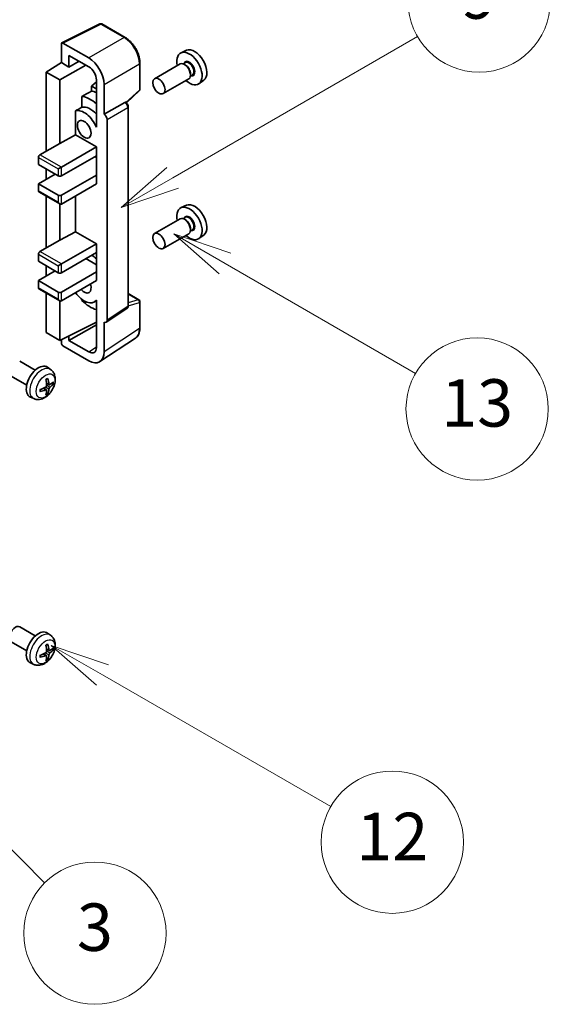
# Model space of a CAD drawing. Units: millimetres. Extents: x 38 to 13207, y 15 to 1841.
# Drawn here: x 832 to 955, y 958 to 1186 of the extents above; entities that cross this region are included whole.
import ezdxf

# ---------------------------------------------------------------- set-up
doc = ezdxf.new("R2010")
doc.units = ezdxf.units.MM
doc.layers.add('Symbol (TK)', color=100, linetype='Continuous', lineweight=18, true_color=0x00ff3f)
doc.layers.add('Visible (ISO)', color=7, linetype='Continuous', lineweight=35)
doc.layers.add('Visible Narrow (ISO)', color=7, linetype='Continuous', lineweight=25)
doc.styles.add('Note Text (TK2)', font='MS PGothic.ttf')

# ---------------------------------------------------------------- blocks, each defined once
blk = doc.blocks.new('バルーン3')
at = {"layer": 'Symbol (TK)', "color": 100, "true_color": 0x00ff40}
for p, q in [((167.475, 210.693), (165.31, 211.943)), ((167.725, 211.126), (165.31, 211.943)), ((165.31, 211.943), (167.225, 210.26)), ((167.475, 210.693), (175.503, 206.057))]:
    blk.add_line(p, q, dxfattribs=at)
at = {"layer": 'Symbol (TK)'}
blk.add_circle((178.101, 204.557), 3, dxfattribs=at)
at = {"layer": 'Symbol (TK)', "color": 7, "insert": (178.101, 204.552), "char_height": 2, "attachment_point": 5, "style": 'Note Text (TK2)'}
blk.add_mtext('13', dxfattribs=at)
blk = doc.blocks.new('バルーン4')
at = {"layer": 'Symbol (TK)', "color": 100, "true_color": 0x00ff40}
for p, q in [((165.267, 214.302), (175.587, 220.26)), ((165.017, 214.735), (163.102, 213.052)), ((165.267, 214.302), (163.102, 213.052)), ((163.102, 213.052), (165.517, 213.869))]:
    blk.add_line(p, q, dxfattribs=at)
at = {"layer": 'Symbol (TK)'}
blk.add_circle((178.185, 221.76), 3, dxfattribs=at)
at = {"layer": 'Symbol (TK)', "color": 7, "insert": (178.185, 221.754), "char_height": 2, "attachment_point": 5, "style": 'Note Text (TK2)'}
blk.add_mtext('9', dxfattribs=at)
blk = doc.blocks.new('バルーン6')
at = {"layer": 'Symbol (TK)', "color": 100, "true_color": 0x00ff40}
for p, q in [((162.311, 193.341), (160.146, 194.591)), ((162.561, 193.774), (160.146, 194.591)), ((160.146, 194.591), (162.061, 192.908)), ((162.311, 193.341), (171.927, 187.789))]:
    blk.add_line(p, q, dxfattribs=at)
at = {"layer": 'Symbol (TK)'}
blk.add_circle((174.525, 186.289), 3, dxfattribs=at)
at = {"layer": 'Symbol (TK)', "color": 7, "insert": (174.525, 186.271), "char_height": 2, "attachment_point": 5, "style": 'Note Text (TK2)'}
blk.add_mtext('12', dxfattribs=at)
blk = doc.blocks.new('バルーン8')
at = {"layer": 'Symbol (TK)', "color": 100, "true_color": 0x00ff40}
for p, q in [((151.536, 192.908), (149.768, 194.676)), ((151.89, 193.262), (149.768, 194.676)), ((149.768, 194.676), (151.183, 192.555)), ((151.536, 192.908), (159.877, 184.568))]:
    blk.add_line(p, q, dxfattribs=at)
at = {"layer": 'Symbol (TK)'}
blk.add_circle((161.99, 182.454), 3, dxfattribs=at)
at = {"layer": 'Symbol (TK)', "color": 7, "insert": (161.99, 182.448), "char_height": 2, "attachment_point": 5, "style": 'Note Text (TK2)'}
blk.add_mtext('3', dxfattribs=at)
blk = doc.blocks.new('バルーン9')
at = {"layer": 'Symbol (TK)', "color": 100, "true_color": 0x00ff40}
for p, q in [((156.399, 221.174), (166.186, 226.824)), ((156.149, 221.607), (154.234, 219.924)), ((156.399, 221.174), (154.234, 219.924)), ((154.234, 219.924), (156.649, 220.741))]:
    blk.add_line(p, q, dxfattribs=at)
at = {"layer": 'Symbol (TK)'}
blk.add_circle((168.784, 228.324), 3, dxfattribs=at)
at = {"layer": 'Symbol (TK)', "color": 7, "insert": (168.784, 228.307), "char_height": 2, "attachment_point": 5, "style": 'Note Text (TK2)'}
blk.add_mtext('2', dxfattribs=at)

msp = doc.modelspace()

# ---------------------------------------------------------------- linework, layer by layer
at = {"layer": 'Visible (ISO)'}
for p, q in [((841.8674, 1180.8737), (850.6671, 1185.2684)), ((856.5598, 1182.1253), (851.1405, 1185.2541)), ((841.7551, 1180.6401), (841.7551, 1176.2917)), ((848.1212, 1177.3726), (842.1084, 1180.8441)), ((870.7826, 1179.1484), (869.5109, 1178.5856)), ((838.2196, 1174.1079), (841.7551, 1176.2917)), ((841.7551, 1176.2917), (843.5239, 1175.2704)), ((843.5239, 1175.2704), (843.5239, 1177.9844)), ((843.5239, 1177.9844), (848.1191, 1175.3314)), ((843.5239, 1175.2704), (845.8743, 1176.6274)), ((859.9898, 1170.1305), (859.9898, 1176.1843)), ((870.4872, 1176.2717), (870.0199, 1176.0019)), ((841.4015, 1172.2708), (838.2196, 1174.1079)), ((838.2196, 1174.1079), (838.2196, 1155.7367)), ((841.4015, 1172.2708), (847.4109, 1175.7402)), ((869.2798, 1175.9787), (863.3825, 1172.5739)), ((870.5273, 1175.7368), (870.2798, 1175.8797)), ((871.694, 1173.716), (871.694, 1173.4302)), ((841.4015, 1157.5738), (841.4015, 1172.2708)), ((849.8858, 1171.8159), (848.7195, 1170.8547)), ((849.8858, 1172.2714), (849.8858, 1162.4717)), ((871.2798, 1172.5146), (865.3825, 1169.1098)), ((872.1372, 1173.4138), (871.6699, 1173.144)), ((874.7762, 1172.2313), (873.653, 1171.4114)), ((849.8858, 1170.1813), (848.7195, 1170.8547)), ((848.7195, 1170.8547), (848.7195, 1169.6917)), ((851.6546, 1164.3099), (851.6546, 1171.2526)), ((856.8306, 1166.9876), (859.8294, 1169.7636)), ((846.5241, 1168.4767), (846.5241, 1165.9403)), ((851.6546, 1164.3099), (856.4434, 1167.0747)), ((856.6815, 1167.0924), (856.6728, 1167.0974)), ((845.0605, 1165.1109), (845.0605, 1159.5438)), ((857.2848, 1119.9062), (857.2848, 1166.0474)), ((849.8853, 1162.4719), (849.8858, 1162.4722)), ((849.8858, 1162.4717), (849.8853, 1162.4719)), ((849.8853, 1162.4719), (849.8853, 1161.302)), ((851.655, 1164.3097), (851.6546, 1164.3099)), ((852.3617, 1116.5444), (852.3617, 1163.0857)), ((841.4015, 1157.5738), (845.0605, 1159.5438)), ((845.0605, 1159.5438), (849.8868, 1156.7573)), ((836.8054, 1154.9202), (841.4015, 1157.5738)), ((841.7551, 1152.0625), (849.8868, 1156.7573)), ((849.8868, 1156.7573), (849.8868, 1154.7161)), ((836.4518, 1154.3078), (836.4518, 1152.6748)), ((841.7551, 1150.0212), (849.8868, 1154.7161)), ((849.5333, 1154.512), (849.8853, 1154.3087)), ((849.8853, 1154.7152), (849.8853, 1150.2262)), ((836.4518, 1152.6748), (841.048, 1150.0212)), ((838.2196, 1151.6542), (838.2196, 1149.2047)), ((841.048, 1151.6542), (841.7551, 1152.0625)), ((836.4518, 1148.1841), (840.3409, 1150.4295)), ((841.7551, 1145.5305), (849.8868, 1150.2253)), ((849.8853, 1150.2262), (849.8868, 1150.2253)), ((849.8868, 1150.2253), (849.8868, 1148.1841)), ((841.048, 1145.5305), (836.4518, 1148.1841)), ((836.4518, 1148.1841), (836.4518, 1146.5511)), ((836.5554, 1146.3222), (841.4015, 1143.5243)), ((841.7551, 1143.4892), (849.8868, 1148.1841)), ((838.2196, 1145.3614), (838.2196, 1133.283)), ((845.0605, 1145.3976), (845.0605, 1137.0901)), ((841.4015, 1135.1202), (841.4015, 1143.5243)), ((870.7826, 1143.2226), (869.5109, 1142.6598)), ((869.2798, 1140.0529), (863.3825, 1136.6481)), ((870.4872, 1140.3458), (870.0199, 1140.076)), ((870.5273, 1139.8109), (870.2798, 1139.9538)), ((872.1372, 1137.4879), (871.6699, 1137.2182)), ((871.694, 1137.7901), (871.694, 1137.5043)), ((836.8054, 1132.4665), (841.4015, 1135.1202)), ((841.4015, 1135.1202), (845.0605, 1137.0901)), ((845.0605, 1137.0901), (849.8868, 1134.3037)), ((871.2798, 1136.5888), (865.3825, 1133.184)), ((874.7762, 1136.3054), (873.653, 1135.4855)), ((841.7551, 1129.6088), (849.8868, 1134.3037)), ((849.8868, 1134.3037), (849.8868, 1132.2624)), ((836.4518, 1131.8542), (836.4518, 1130.2212)), ((841.7551, 1127.5676), (849.8868, 1132.2624)), ((847.412, 1130.8336), (849.8853, 1129.4056)), ((849.8853, 1132.2616), (849.8853, 1127.7726)), ((836.4518, 1130.2212), (841.048, 1127.5676)), ((838.2196, 1129.2006), (838.2196, 1126.7511)), ((841.048, 1129.2006), (841.7551, 1129.6088)), ((836.4518, 1125.7304), (840.3409, 1127.9758)), ((841.7551, 1123.0768), (849.8868, 1127.7717)), ((849.8853, 1127.7726), (849.8868, 1127.7717)), ((849.8868, 1127.7717), (849.8868, 1125.7304)), ((841.048, 1123.0768), (836.4518, 1125.7304)), ((836.4518, 1125.7304), (836.4518, 1124.0975)), ((836.5554, 1123.8686), (841.4015, 1121.0706)), ((841.7551, 1121.0356), (849.8868, 1125.7304)), ((838.2196, 1122.9077), (838.2196, 1113.6871)), ((846.5241, 1121.3934), (846.5241, 1121.16)), ((857.2848, 1122.715), (859.7398, 1121.2977)), ((841.4015, 1111.85), (841.4015, 1121.0706)), ((849.8853, 1121.0612), (849.4334, 1120.8003)), ((849.8853, 1121.1875), (849.8853, 1120.0176)), ((849.8853, 1120.0176), (849.8858, 1120.0173)), ((849.8858, 1120.0173), (849.8858, 1110.2176)), ((852.1719, 1116.0974), (856.9656, 1119.2656)), ((859.9898, 1114.8109), (859.9898, 1120.8646)), ((841.4015, 1111.85), (849.8858, 1116.0872)), ((843.5239, 1111.8506), (849.8858, 1115.5236)), ((851.6546, 1109.1939), (851.6546, 1116.1366)), ((851.6546, 1116.1366), (851.655, 1116.1364)), ((838.2196, 1113.6871), (841.4015, 1111.85)), ((843.5239, 1111.8506), (843.5239, 1112.91)), ((850.7056, 1106.9589), (858.9114, 1112.3822)), ((841.7551, 1112.0266), (841.7551, 1111.2374)), ((842.1084, 1110.6254), (848.1212, 1107.1539)), ((848.1191, 1109.1976), (843.5239, 1111.8506)), ((835.7197, 1104.9882), (832.0987, 1107.0789)), ((839.2714, 1105.1315), (838.5717, 1105.6422)), ((833.7197, 1101.5241), (830.0987, 1103.6148)), ((838.2846, 1100.4042), (837.695, 1100.8346)), ((838.972, 1101.5949), (838.3045, 1101.8903)), ((839.4586, 1101.8604), (839.7743, 1101.7836)), ((835.3715, 1098.3767), (834.5794, 1098.7273)), ((838.5223, 1099.6151), (838.298, 1099.8501)), ((835.7197, 1043.3427), (832.0987, 1045.4334)), ((839.2714, 1043.486), (838.5717, 1043.9967)), ((833.7197, 1039.8786), (830.0987, 1041.9693)), ((838.2846, 1038.7588), (837.695, 1039.1891)), ((838.972, 1039.9494), (838.3045, 1040.2448)), ((839.4586, 1040.2149), (839.7743, 1040.1381)), ((835.3715, 1036.7312), (834.5794, 1037.0818)), ((838.5223, 1037.9696), (838.298, 1038.2047))]:
    msp.add_line(p, q, dxfattribs=at)
for centre, start, end in [((850.8905, 1184.8211), 60, 116.538708), ((859.4898, 1170.1305), 312.789481, 0), ((859.4898, 1120.8646), 0, 60)]:
    msp.add_arc(centre, 0.5, start, end, dxfattribs=at)
for centre, major_axis, ratio, start_param, end_param in [((842.1089, 1180.4353), (-0.2503, 0.4335), 0.5766475, 5.49839613, 7.06797448), ((871.4536, 1174.9244), (2.075, -3.594), 0.57735027, 5.21524242, 10.49272085), ((872.6557, 1175.6184), (-2.0006, 3.4652), 0.57735027, 3.20349601, 6.22128195), ((848.1169, 1173.2901), (2.5, -4.3301), 0.5780539, 0.78600715, 2.3555855), ((870.2798, 1174.2467), (-1, 1.7321), 0.57735027, 3.14159265, 6.28318531), ((848.1169, 1173.2901), (1.25, -2.1651), 0.5780539, 0.78600715, 2.3555855), ((870.5273, 1174.3896), (0.825, -1.4289), 0.57735027, 0.78539816, 2.35619449), ((904.2695, 1193.8707), (-157.1491, -84.7069), 0.03019869, 5.05735747, 5.07233245), ((850.5939, 1162.881), (-3.75, 6.4952), 0.57735027, 5.63172375, 5.85903195), ((848.4726, 1161.6563), (3.75, -6.4952), 0.57735027, 2.0864725, 2.73241428), ((856.4315, 1166.6594), (-0.2373, -0.4403), 0.55686057, 3.12531633, 3.87580791), ((904.2695, 1193.8707), (-99.5278, -53.6477), 0.03019869, 5.31498469, 5.33315467), ((847.0584, 1160.8398), (-2.375, 4.1136), 0.57735027, 4.49744439, 6.13482916), ((848.4726, 1161.6563), (-2.375, 4.1136), 0.57735027, 5.06353528, 6.11665917), ((851.6542, 1163.4932), (0.5, -0.866), 0.5780539, 0.78600715, 2.3555855), ((836.8054, 1154.512), (-0.25, -0.433), 0.57735027, 3.92699082, 5.49778714), ((841.4015, 1150.2253), (0.5, 0), 0.57735027, 3.92699082, 5.49778714), ((836.8054, 1146.7552), (-0.25, -0.433), 0.57735027, 5.49778714, 6.28318531), ((841.4015, 1145.7346), (-0.5, 0), 0.57735027, 0.78539816, 2.35619449), ((841.4015, 1144.1016), (-0.3536, 0.6124), 0.57735027, 1.57079633, 3.14159265), ((871.4536, 1138.9985), (2.075, -3.594), 0.57735027, 5.21524242, 10.49272085), ((872.6557, 1139.6925), (-2.0006, 3.4652), 0.57735027, 3.20349601, 6.22128195), ((870.2798, 1138.3208), (-1, 1.7321), 0.57735027, 3.14159265, 6.28318531), ((870.5273, 1138.4637), (0.825, -1.4289), 0.57735027, 0.78539816, 2.35619449), ((836.8054, 1132.0583), (-0.25, -0.433), 0.57735027, 3.92699082, 5.49778714), ((848.4726, 1125.7304), (3.75, -6.4952), 0.57735027, 2.08655682, 2.29157027), ((841.4015, 1127.7717), (0.5, 0), 0.57735027, 3.92699082, 5.49778714), ((836.8054, 1124.3016), (-0.25, -0.433), 0.57735027, 5.49778714, 6.28318531), ((847.0584, 1124.914), (1.125, -1.9486), 0.57735027, 5.03207624, 7.53429437), ((841.4015, 1123.281), (-0.5, 0), 0.57735027, 0.78539816, 2.35619449), ((841.4015, 1121.648), (-0.3536, 0.6124), 0.57735027, 1.57079633, 3.14159265), ((847.0584, 1124.914), (2.375, -4.1136), 0.57735027, 4.86180895, 6.4981299), ((848.4726, 1125.7304), (-3.75, 6.4952), 0.57735027, 1.9799747, 2.62591648), ((851.6542, 1116.9539), (0.5006, -0.8671), 0.5766475, 5.49839613, 7.06797448), ((842.1089, 1111.0336), (-0.25, 0.433), 0.5780539, 0.78600715, 2.3555855), ((848.1169, 1111.2414), (1.2515, -2.1677), 0.5766475, 5.49839613, 7.06797448), ((848.1169, 1111.2414), (2.503, -4.3354), 0.5766475, 5.49839613, 7.06797448), ((836.4518, 1102.2562), (-2, -3.4641), 0.57735027, 3.0796893, 6.34508866), ((833.9576, 1103.5764), (-3.9094, 5.191), 0.59526289, 3.96282307, 4.20180736), ((834.0613, 1103.5281), (-6.4536, -0.7624), 0.55353421, 1.94328958, 2.18227387), ((834.155, 1103.6904), (2.5666, -5.9702), 0.55353421, 0.95931878, 1.19830308), ((834.0512, 1103.5223), (-6.4957, -0.1911), 0.49462411, 2.44776077, 2.68674507), ((834.0512, 1103.7503), (6.4948, -0.2196), 0.65417299, 5.62601221, 5.86499651), ((834.0613, 1103.7562), (6.4503, -0.7902), 0.59526289, 5.2229706, 5.46195489), ((834.155, 1103.7021), (3.0824, -5.721), 0.49462411, 0.45484759, 0.69383188), ((833.9576, 1103.5881), (-3.4375, 5.5149), 0.65417299, 3.55978145, 3.79876575), ((831.0987, 1043.7013), (-1, -1.7321), 0.57735027, 3.14159264, 6.28318531), ((836.4518, 1040.6107), (-2, -3.4641), 0.57735027, 3.0796893, 6.34508866), ((833.9576, 1041.9309), (-3.9094, 5.191), 0.59526289, 3.96282307, 4.20180736), ((834.0613, 1041.8826), (-6.4536, -0.7624), 0.55353421, 1.94328958, 2.18227387), ((834.155, 1042.0449), (2.5666, -5.9702), 0.55353421, 0.95931878, 1.19830308), ((834.0512, 1041.8768), (-6.4957, -0.1911), 0.49462411, 2.44776077, 2.68674507), ((834.0512, 1042.1048), (6.4948, -0.2196), 0.65417299, 5.62601221, 5.86499651), ((834.0613, 1042.1107), (6.4503, -0.7902), 0.59526289, 5.2229706, 5.46195489), ((834.155, 1042.0566), (3.0824, -5.721), 0.49462411, 0.45484759, 0.69383188), ((833.9576, 1041.9426), (-3.4375, 5.5149), 0.65417299, 3.55978145, 3.79876575)]:
    msp.add_ellipse(centre, major_axis=major_axis, ratio=ratio, start_param=start_param, end_param=end_param, dxfattribs=at)
for centre, major_axis in [((864.3825, 1170.8419), (1, -1.7321)), ((847.0584, 1160.8398), (-1.125, 1.9486)), ((864.3825, 1134.916), (1, -1.7321))]:
    msp.add_ellipse(centre, major_axis=major_axis, ratio=0.57735027, dxfattribs=at)
for points, knots in [([(859.9898, 1176.1843), (859.9898, 1176.3993), (859.9752, 1176.6201), (859.9182, 1177.069), (859.8757, 1177.2971), (859.7646, 1177.7563), (859.6959, 1177.9874), (859.5341, 1178.4477), (859.4409, 1178.677), (859.2323, 1179.129), (859.1169, 1179.3517), (858.8664, 1179.7856), (858.7312, 1179.9969), (858.4441, 1180.4036), (858.2921, 1180.5989), (857.9744, 1180.9692), (857.8086, 1181.1442), (857.4665, 1181.4701), (857.2901, 1181.6209), (856.9298, 1181.8947), (856.746, 1182.0178), (856.5598, 1182.1253)], [-0.78478918, -0.78478918, -0.78478918, -0.78478918, -0.62783134, -0.62783134, -0.47087351, -0.47087351, -0.31391567, -0.31391567, -0.15695784, -0.15695784, 0, 0, 0.15695784, 0.15695784, 0.31391567, 0.31391567, 0.47087351, 0.47087351, 0.62783134, 0.62783134, 0.78478918, 0.78478918, 0.78478918, 0.78478918]), ([(857.2848, 1166.0474), (857.2848, 1166.1354), (857.2732, 1166.2197), (857.2338, 1166.3823), (857.206, 1166.4606), (857.1367, 1166.6107), (857.0953, 1166.6824), (857, 1166.8174), (856.9461, 1166.8807), (856.825, 1166.9961), (856.7578, 1167.0483), (856.6815, 1167.0924)], [-0.78478918, -0.78478918, -0.78478918, -0.78478918, -0.47087351, -0.47087351, -0.15695784, -0.15695784, 0.15695784, 0.15695784, 0.47087351, 0.47087351, 0.78478918, 0.78478918, 0.78478918, 0.78478918]), ([(856.9656, 1119.2656), (857.0137, 1119.2974), (857.0573, 1119.3353), (857.1316, 1119.4178), (857.1625, 1119.4622), (857.2123, 1119.5525), (857.2313, 1119.5983), (857.26, 1119.6888), (857.2697, 1119.7336), (857.2821, 1119.8212), (857.2848, 1119.8642), (857.2848, 1119.9062)], [0.03486413, 0.03486413, 0.03486413, 0.03486413, 0.184849139, 0.184849139, 0.334834148, 0.334834148, 0.484819157, 0.484819157, 0.634804167, 0.634804167, 0.784789176, 0.784789176, 0.784789176, 0.784789176]), ([(858.9114, 1112.3822), (859.0559, 1112.4778), (859.1881, 1112.5923), (859.4222, 1112.852), (859.5242, 1112.9971), (859.6971, 1113.3103), (859.7681, 1113.4785), (859.8804, 1113.8328), (859.9218, 1114.019), (859.9765, 1114.4052), (859.9898, 1114.6054), (859.9898, 1114.8109)], [0.03486413, 0.03486413, 0.03486413, 0.03486413, 0.184849139, 0.184849139, 0.334834148, 0.334834148, 0.484819157, 0.484819157, 0.634804167, 0.634804167, 0.784789176, 0.784789176, 0.784789176, 0.784789176]), ([(839.2714, 1105.1315), (839.4971, 1104.9667), (839.6889, 1104.7641), (840.009, 1104.3012), (840.1267, 1104.0383), (840.3042, 1103.4437), (840.3408, 1103.112), (840.3336, 1102.3789), (840.2658, 1101.98), (840.0334, 1101.1869), (839.8632, 1100.7941), (839.4419, 1100.0602), (839.1919, 1099.7188), (838.6156, 1099.1048), (838.2892, 1098.8322), (837.5652, 1098.4096), (837.1691, 1098.2509), (836.3949, 1098.1493), (836.0394, 1098.1631), (835.5815, 1098.2927), (835.4752, 1098.3308), (835.3715, 1098.3767)], [5.5596905, 5.5596905, 5.5596905, 5.5596905, 5.76465035, 5.76465035, 5.99724023, 5.99724023, 6.29459763, 6.29459763, 6.66985758, 6.66985758, 7.06428247, 7.06428247, 7.45411883, 7.45411883, 7.84838663, 7.84838663, 8.22269251, 8.22269251, 8.4943548, 8.4943548, 8.57747644, 8.57747644, 8.57747644, 8.57747644]), ([(838.1809, 1102.7694), (838.1961, 1102.7801), (838.2113, 1102.7906), (838.253, 1102.8186), (838.2795, 1102.8356), (838.3323, 1102.8678), (838.3587, 1102.883), (838.4113, 1102.9117), (838.4375, 1102.9251), (838.4896, 1102.9503), (838.5155, 1102.9619), (838.5412, 1102.9727)], [4.599557922, 4.599557922, 4.599557922, 4.599557922, 4.630897721, 4.630897721, 4.685414191, 4.685414191, 4.739930661, 4.739930661, 4.794447131, 4.794447131, 4.848963601, 4.848963601, 4.848963601, 4.848963601]), ([(838.564, 1103.0699), (838.5682, 1103.0574), (838.5708, 1103.0436), (838.5719, 1103.0201), (838.5698, 1103.0068), (838.5617, 1102.9883), (838.5543, 1102.9798), (838.5447, 1102.9743), (838.543, 1102.9735), (838.5412, 1102.9727)], [0.0145600729, 0.0145600729, 0.0145600729, 0.0145600729, 0.0187226824, 0.0187226824, 0.0234298311, 0.0234298311, 0.0280690561, 0.0280690561, 0.028985175, 0.028985175, 0.028985175, 0.028985175]), ([(838.3343, 1101.4263), (838.3356, 1101.3897), (838.3306, 1101.348), (838.3068, 1101.2654), (838.2881, 1101.2245), (838.2438, 1101.1538), (838.2154, 1101.1194), (838.1608, 1101.0709), (838.1362, 1101.0537), (838.1118, 1101.0408)], [0, 0, 0, 0, 0.0125039067, 0.0125039067, 0.0250078135, 0.0250078135, 0.0375277995, 0.0375277995, 0.0466766392, 0.0466766392, 0.0466766392, 0.0466766392]), ([(839.1055, 1101.6146), (839.0794, 1101.5979), (839.051, 1101.5874), (838.998, 1101.5842), (838.9732, 1101.5916), (838.9332, 1101.6195), (838.9153, 1101.642), (838.8932, 1101.6923), (838.8866, 1101.717), (838.883, 1101.7431)], [0, 0, 0, 0, 0.0124997785, 0.0124997785, 0.0249995571, 0.0249995571, 0.0375236714, 0.0375236714, 0.0466766062, 0.0466766062, 0.0466766062, 0.0466766062]), ([(838.883, 1100.5955), (838.8878, 1100.6286), (838.8981, 1100.6672), (838.9284, 1100.746), (838.9485, 1100.7862), (838.9918, 1100.8574), (839.0179, 1100.8932), (839.0652, 1100.9459), (839.0858, 1100.9654), (839.1055, 1100.981)], [0, 0, 0, 0, 0.0125039067, 0.0125039067, 0.0250078135, 0.0250078135, 0.0375277995, 0.0375277995, 0.0466766392, 0.0466766392, 0.0466766392, 0.0466766392]), ([(839.928, 1101.8242), (839.9219, 1101.8158), (839.9124, 1101.8073), (839.8915, 1101.794), (839.8759, 1101.7875), (839.8472, 1101.7802), (839.829, 1101.7782), (839.801, 1101.7788), (839.7867, 1101.7805), (839.7743, 1101.7836)], [0.0145600729, 0.0145600729, 0.0145600729, 0.0145600729, 0.0187226824, 0.0187226824, 0.0234298311, 0.0234298311, 0.0280690561, 0.0280690561, 0.0318102328, 0.0318102328, 0.0318102328, 0.0318102328]), ([(836.8759, 1100.0884), (836.8762, 1100.0865), (836.8763, 1100.0846), (836.8764, 1100.0735), (836.8727, 1100.0629), (836.8607, 1100.0466), (836.8502, 1100.0381), (836.8294, 1100.0273), (836.8161, 1100.0227), (836.8031, 1100.0201)], [0.0455535579, 0.0455535579, 0.0455535579, 0.0455535579, 0.0464696768, 0.0464696768, 0.0511089018, 0.0511089018, 0.0558160505, 0.0558160505, 0.05997866, 0.05997866, 0.05997866, 0.05997866]), ([(836.876, 1100.0884), (836.8724, 1100.1161), (836.8696, 1100.1443), (836.8653, 1100.202), (836.8639, 1100.2315), (836.8624, 1100.2913), (836.8624, 1100.3218), (836.8638, 1100.3837), (836.8653, 1100.4151), (836.8687, 1100.4652), (836.8702, 1100.4836), (836.8719, 1100.5022)], [3.005018033, 3.005018033, 3.005018033, 3.005018033, 3.059534503, 3.059534503, 3.114050973, 3.114050973, 3.168567443, 3.168567443, 3.223083913, 3.223083913, 3.254423712, 3.254423712, 3.254423712, 3.254423712]), ([(838.1118, 1100.4073), (838.1441, 1100.4203), (838.1776, 1100.4279), (838.2373, 1100.4273), (838.2633, 1100.4191), (838.3024, 1100.3917), (838.318, 1100.3706), (838.3328, 1100.3245), (838.3353, 1100.3021), (838.3343, 1100.2788)], [0, 0, 0, 0, 0.0124997785, 0.0124997785, 0.0249995571, 0.0249995571, 0.0375236714, 0.0375236714, 0.0466766062, 0.0466766062, 0.0466766062, 0.0466766062]), ([(838.5223, 1099.6151), (838.5312, 1099.6059), (838.5399, 1099.5944), (838.5543, 1099.5705), (838.5617, 1099.5537), (838.5698, 1099.5252), (838.5719, 1099.5083), (838.5708, 1099.4836), (838.5682, 1099.4712), (838.564, 1099.4617)], [0.0427285001, 0.0427285001, 0.0427285001, 0.0427285001, 0.0464696768, 0.0464696768, 0.0511089018, 0.0511089018, 0.0558160505, 0.0558160505, 0.05997866, 0.05997866, 0.05997866, 0.05997866]), ([(839.2714, 1043.486), (839.4971, 1043.3212), (839.6889, 1043.1186), (840.009, 1042.6557), (840.1267, 1042.3928), (840.3042, 1041.7982), (840.3408, 1041.4665), (840.3336, 1040.7334), (840.2658, 1040.3345), (840.0334, 1039.5414), (839.8632, 1039.1487), (839.4419, 1038.4147), (839.1919, 1038.0733), (838.6156, 1037.4593), (838.2892, 1037.1867), (837.5652, 1036.7641), (837.1691, 1036.6054), (836.3949, 1036.5038), (836.0394, 1036.5176), (835.5815, 1036.6472), (835.4752, 1036.6853), (835.3715, 1036.7312)], [5.5596905, 5.5596905, 5.5596905, 5.5596905, 5.76465035, 5.76465035, 5.99724023, 5.99724023, 6.29459763, 6.29459763, 6.66985758, 6.66985758, 7.06428247, 7.06428247, 7.45411883, 7.45411883, 7.84838663, 7.84838663, 8.22269251, 8.22269251, 8.4943548, 8.4943548, 8.57747644, 8.57747644, 8.57747644, 8.57747644]), ([(838.1809, 1041.1239), (838.1961, 1041.1346), (838.2113, 1041.1451), (838.253, 1041.1731), (838.2795, 1041.1901), (838.3323, 1041.2223), (838.3587, 1041.2375), (838.4113, 1041.2662), (838.4375, 1041.2796), (838.4896, 1041.3048), (838.5155, 1041.3164), (838.5412, 1041.3272)], [4.599557922, 4.599557922, 4.599557922, 4.599557922, 4.630897721, 4.630897721, 4.685414191, 4.685414191, 4.739930661, 4.739930661, 4.794447131, 4.794447131, 4.848963601, 4.848963601, 4.848963601, 4.848963601]), ([(838.564, 1041.4245), (838.5682, 1041.4119), (838.5708, 1041.3981), (838.5719, 1041.3746), (838.5698, 1041.3613), (838.5617, 1041.3428), (838.5543, 1041.3343), (838.5447, 1041.3288), (838.543, 1041.328), (838.5412, 1041.3272)], [0.0145600729, 0.0145600729, 0.0145600729, 0.0145600729, 0.0187226824, 0.0187226824, 0.0234298311, 0.0234298311, 0.0280690561, 0.0280690561, 0.028985175, 0.028985175, 0.028985175, 0.028985175]), ([(838.3343, 1039.7808), (838.3356, 1039.7442), (838.3306, 1039.7025), (838.3068, 1039.6199), (838.2881, 1039.579), (838.2438, 1039.5084), (838.2154, 1039.4739), (838.1608, 1039.4254), (838.1362, 1039.4083), (838.1118, 1039.3953)], [0, 0, 0, 0, 0.0125039067, 0.0125039067, 0.0250078135, 0.0250078135, 0.0375277995, 0.0375277995, 0.0466766392, 0.0466766392, 0.0466766392, 0.0466766392]), ([(839.1055, 1039.9691), (839.0794, 1039.9525), (839.051, 1039.9419), (838.998, 1039.9387), (838.9732, 1039.9461), (838.9332, 1039.974), (838.9153, 1039.9965), (838.8932, 1040.0468), (838.8866, 1040.0715), (838.883, 1040.0976)], [0, 0, 0, 0, 0.0124997785, 0.0124997785, 0.0249995571, 0.0249995571, 0.0375236714, 0.0375236714, 0.0466766062, 0.0466766062, 0.0466766062, 0.0466766062]), ([(838.883, 1038.95), (838.8878, 1038.9831), (838.8981, 1039.0217), (838.9284, 1039.1006), (838.9485, 1039.1407), (838.9918, 1039.2119), (839.0179, 1039.2477), (839.0652, 1039.3004), (839.0858, 1039.3199), (839.1055, 1039.3355)], [0, 0, 0, 0, 0.0125039067, 0.0125039067, 0.0250078135, 0.0250078135, 0.0375277995, 0.0375277995, 0.0466766392, 0.0466766392, 0.0466766392, 0.0466766392]), ([(839.928, 1040.1788), (839.9219, 1040.1704), (839.9124, 1040.1618), (839.8915, 1040.1485), (839.8759, 1040.142), (839.8472, 1040.1347), (839.829, 1040.1327), (839.801, 1040.1333), (839.7867, 1040.135), (839.7743, 1040.1381)], [0.0145600729, 0.0145600729, 0.0145600729, 0.0145600729, 0.0187226824, 0.0187226824, 0.0234298311, 0.0234298311, 0.0280690561, 0.0280690561, 0.0318102328, 0.0318102328, 0.0318102328, 0.0318102328]), ([(836.8759, 1038.4429), (836.8762, 1038.441), (836.8763, 1038.4391), (836.8764, 1038.428), (836.8727, 1038.4174), (836.8607, 1038.4012), (836.8502, 1038.3926), (836.8294, 1038.3818), (836.8161, 1038.3772), (836.8031, 1038.3746)], [0.0455535579, 0.0455535579, 0.0455535579, 0.0455535579, 0.0464696768, 0.0464696768, 0.0511089018, 0.0511089018, 0.0558160505, 0.0558160505, 0.05997866, 0.05997866, 0.05997866, 0.05997866]), ([(836.876, 1038.4429), (836.8724, 1038.4706), (836.8696, 1038.4989), (836.8653, 1038.5565), (836.8639, 1038.586), (836.8624, 1038.6458), (836.8624, 1038.6763), (836.8638, 1038.7382), (836.8653, 1038.7696), (836.8687, 1038.8197), (836.8702, 1038.8381), (836.8719, 1038.8567)], [3.005018033, 3.005018033, 3.005018033, 3.005018033, 3.059534503, 3.059534503, 3.114050973, 3.114050973, 3.168567443, 3.168567443, 3.223083913, 3.223083913, 3.254423712, 3.254423712, 3.254423712, 3.254423712]), ([(838.1118, 1038.7618), (838.1441, 1038.7748), (838.1776, 1038.7824), (838.2373, 1038.7818), (838.2633, 1038.7736), (838.3024, 1038.7462), (838.318, 1038.7251), (838.3328, 1038.679), (838.3353, 1038.6567), (838.3343, 1038.6333)], [0, 0, 0, 0, 0.0124997785, 0.0124997785, 0.0249995571, 0.0249995571, 0.0375236714, 0.0375236714, 0.0466766062, 0.0466766062, 0.0466766062, 0.0466766062]), ([(838.5223, 1037.9696), (838.5312, 1037.9604), (838.5399, 1037.9489), (838.5543, 1037.925), (838.5617, 1037.9082), (838.5698, 1037.8797), (838.5719, 1037.8629), (838.5708, 1037.8381), (838.5682, 1037.8257), (838.564, 1037.8162)], [0.0427285001, 0.0427285001, 0.0427285001, 0.0427285001, 0.0464696768, 0.0464696768, 0.0511089018, 0.0511089018, 0.0558160505, 0.0558160505, 0.05997866, 0.05997866, 0.05997866, 0.05997866])]:
    msp.add_open_spline(points, degree=3, knots=knots, dxfattribs=at)
at = {"layer": 'Visible Narrow (ISO)'}
for p, q in [((842.1084, 1180.8441), (850.9028, 1185.2362)), ((850.9028, 1185.2362), (856.3221, 1182.1074)), ((856.3221, 1182.1074), (848.1212, 1177.3726)), ((851.6546, 1171.2526), (859.8555, 1175.9874)), ((859.8555, 1175.9874), (859.8555, 1169.9336)), ((859.8555, 1169.9336), (856.7438, 1167.0533)), ((856.4438, 1167.0745), (851.655, 1164.3097)), ((856.4434, 1167.0747), (856.4438, 1167.0745)), ((852.3617, 1163.0857), (857.1505, 1165.8505)), ((857.1505, 1165.8505), (857.1505, 1119.7094)), ((836.4518, 1154.3078), (841.048, 1151.6542)), ((841.7551, 1152.0625), (836.8054, 1154.9202)), ((841.048, 1151.6542), (841.048, 1150.0212)), ((841.7551, 1150.0212), (841.7551, 1152.0625)), ((841.048, 1143.8975), (836.4518, 1146.5511)), ((841.048, 1145.5305), (841.048, 1143.8975)), ((841.7551, 1143.4892), (841.7551, 1145.5305)), ((836.4518, 1131.8542), (841.048, 1129.2006)), ((841.7551, 1129.6088), (836.8054, 1132.4665)), ((841.048, 1129.2006), (841.048, 1127.5676)), ((841.7551, 1127.5676), (841.7551, 1129.6088)), ((841.048, 1121.4438), (836.4518, 1124.0975)), ((841.048, 1123.0768), (841.048, 1121.4438)), ((841.7551, 1121.0356), (841.7551, 1123.0768)), ((857.2848, 1122.6345), (859.5775, 1121.3108)), ((859.5775, 1121.3108), (857.2848, 1120.5941)), ((857.1505, 1119.7094), (852.3617, 1116.5444)), ((857.2839, 1119.8639), (859.8555, 1120.6678)), ((859.8555, 1120.6678), (859.8555, 1114.614)), ((859.8555, 1114.614), (851.6546, 1109.1939)), ((848.1191, 1109.1976), (849.8858, 1110.3653)), ((838.1118, 1100.4073), (837.5697, 1100.778)), ((838.883, 1100.5955), (838.0448, 1101.0057)), ((838.883, 1101.7431), (838.2909, 1102.0271)), ((839.1055, 1100.981), (838.3313, 1101.5018)), ((838.1118, 1038.7618), (837.5697, 1039.1325)), ((838.883, 1038.95), (838.0448, 1039.3602)), ((838.883, 1040.0976), (838.2909, 1040.3817)), ((839.1055, 1039.3355), (838.3313, 1039.8563))]:
    msp.add_line(p, q, dxfattribs=at)
for centre, major_axis, ratio, start_param, end_param in [((850.8905, 1184.8211), (-0.2234, 0.4473), 0.5766475, 5.53326026, 6.28318531), ((850.8905, 1184.8211), (0.25, 0.433), 0.57735027, 0, 0.75049158), ((856.3098, 1181.6923), (0.25, 0.433), 0.57735027, 0, 0.75049158), ((856.3059, 1178.018), (2.5, -4.3301), 0.58194065, 0.78600715, 2.3555855), ((859.4898, 1176.1843), (0.5, 0), 0.57735027, 5.53269373, 6.28318531), ((871.4536, 1174.9244), (0.925, -1.6021), 0.57735027, 5.81390035, 9.89406292), ((871.3122, 1174.8427), (-0.825, 1.4289), 0.57735027, 3.14159265, 6.28318531), ((859.4898, 1170.1305), (0.3397, -0.3669), 0.43528024, 0, 0.66685618), ((859.4898, 1170.1305), (0.5, 0), 0.57735027, 5.53269373, 6.28318531), ((856.4315, 1166.6594), (0.25, 0.433), 0.57735027, 0, 0.75049158), ((856.4311, 1166.2511), (0.5, -0.866), 0.59748767, 0.78600715, 2.3555855), ((856.7848, 1166.0474), (0.5, 0), 0.57735027, 5.53269373, 6.28318531), ((871.4536, 1138.9985), (0.925, -1.6021), 0.57735027, 5.81390035, 9.89406292), ((871.3122, 1138.9169), (-0.825, 1.4289), 0.57735027, 3.14159265, 6.28318531), ((859.4898, 1120.8646), (0.25, 0.433), 0.57735027, 0, 0.53459435), ((859.4898, 1120.8646), (0.1492, -0.4772), 0.72169311, 0.93474524, 2.49688001), ((856.4311, 1120.111), (0.5261, -0.8508), 0.57699899, 0.01744269, 0.76736774), ((856.7848, 1119.9062), (0.5, 0), 0.57735027, 5.53269373, 6.28318531), ((859.4898, 1120.8646), (0.5, 0), 0.57735027, 5.53269373, 6.28318531), ((856.3059, 1116.6536), (2.5286, -4.3192), 0.57677384, 0.03138662, 0.78131167), ((859.4898, 1114.8109), (0.5, 0), 0.57735027, 5.53269373, 6.28318531), ((837.2006, 1101.8239), (1.9537, 3.3839), 0.57735027, 6.22128195, 9.48668132), ((838.3656, 1101.1513), (-1.1137, -1.9289), 0.57735027, 3.80068814, 4.05329349), ((838.3221, 1101.1764), (-1.0366, -1.7954), 0.57735027, 2.21917009, 2.42536283), ((838.3656, 1101.1513), (1.1137, 1.9289), 0.57735027, 5.37148447, 5.62408982), ((838.3656, 1101.1513), (-1.1137, -1.9289), 0.57735027, 5.37148447, 5.62408982), ((838.3656, 1101.1513), (1.1137, 1.9289), 0.57735027, 3.80068814, 4.05329349), ((838.3221, 1101.1764), (-1.0366, -1.7954), 0.57735027, 0.71622982, 0.92242257), ((837.2006, 1040.1784), (1.9537, 3.3839), 0.57735027, 6.22128195, 9.48668132), ((838.3656, 1039.5058), (-1.1137, -1.9289), 0.57735027, 3.80068814, 4.05329349), ((838.3221, 1039.5309), (-1.0366, -1.7954), 0.57735027, 2.21917009, 2.42536283), ((838.3656, 1039.5058), (1.1137, 1.9289), 0.57735027, 5.37148447, 5.62408982), ((838.3656, 1039.5058), (-1.1137, -1.9289), 0.57735027, 5.37148447, 5.62408982), ((838.3656, 1039.5058), (1.1137, 1.9289), 0.57735027, 3.80068814, 4.05329349), ((838.3221, 1039.5309), (-1.0366, -1.7954), 0.57735027, 0.71622982, 0.92242257)]:
    msp.add_ellipse(centre, major_axis=major_axis, ratio=ratio, start_param=start_param, end_param=end_param, dxfattribs=at)
for centre in [(838.0993, 1101.305), (838.0993, 1039.6595)]:
    msp.add_ellipse(centre, major_axis=(-1.5344, -2.6577), ratio=0.57735027, dxfattribs=at)

# ---------------------------------------------------------------- block references
at = {"layer": 'Symbol (TK)', "xscale": 5.5, "yscale": 5.5, "zscale": 5.5}
for name in ['バルーン9', 'バルーン4', 'バルーン3', 'バルーン8', 'バルーン6']:
    msp.add_blockref(name, (-41.4023, -29.0949), dxfattribs=at)

doc.saveas('drawing.dxf')
